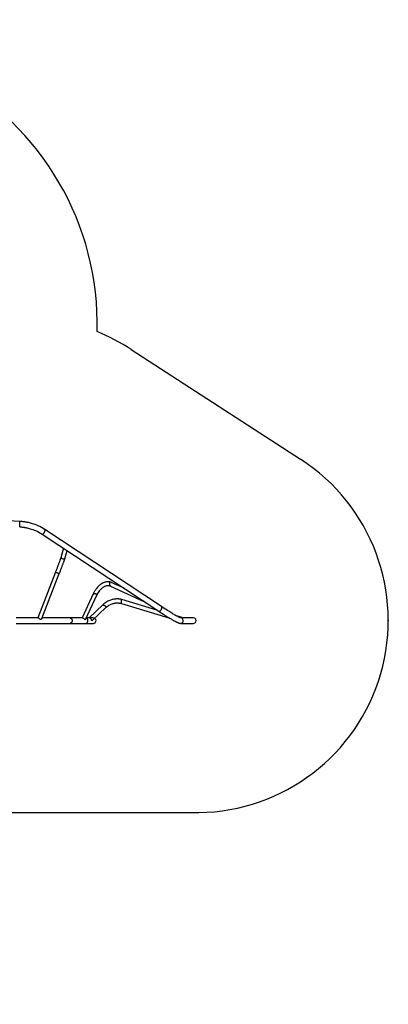
# Model space of a CAD drawing. Units: millimetres. Extents: x 11076 to 19578, y 8503 to 16402.
# Drawn here: x 16577 to 19454, y 8715 to 16402 of the extents above; entities that cross this region are included whole.
import ezdxf

# ---------------------------------------------------------------- set-up
doc = ezdxf.new("R2010")
doc.units = ezdxf.units.MM
doc.layers.add('Default', color=7, linetype='Continuous')

# ---------------------------------------------------------------- blocks, each defined once
blk = doc.blocks.new('SE5')
at = {"layer": 'Default', "color": 7, "linetype": 'Continuous'}
for p, q in [((16577.3, 12485), (15016, 12580.7)), ((16577.3, 12442.7), (16577.3, 12485)), ((16584.9, 12484.5), (16577.3, 12485)), ((16591.6, 12483.9), (16584.9, 12484.5)), ((16597.3, 12483.4), (16591.6, 12483.9)), ((16602.1, 12482.8), (16597.3, 12483.4)), ((16605.9, 12482.4), (16602.1, 12482.8)), ((16609.8, 12481.9), (16605.9, 12482.4)), ((16613.1, 12481.4), (16609.8, 12481.9)), ((16615.7, 12481), (16613.1, 12481.4)), ((16618.3, 12480.6), (16615.7, 12481)), ((16621.9, 12480), (16618.3, 12480.6)), ((16625.9, 12479.4), (16621.9, 12480)), ((16630.2, 12478.6), (16625.9, 12479.4)), ((16634.8, 12477.7), (16630.2, 12478.6)), ((16640, 12476.7), (16634.8, 12477.7)), ((16646, 12475.3), (16640, 12476.7)), ((16652.9, 12473.7), (16646, 12475.3)), ((16660.5, 12471.8), (16652.9, 12473.7)), ((16668.9, 12469.5), (16660.5, 12471.8)), ((16678.1, 12466.8), (16668.9, 12469.5)), ((16688, 12463.5), (16678.1, 12466.8)), ((16698.6, 12459.8), (16688, 12463.5)), ((16709.8, 12455.4), (16698.6, 12459.8)), ((16721.6, 12450.4), (16709.8, 12455.4)), ((16577.3, 12442.7), (16581.8, 12442.4)), ((16581.8, 12442.4), (16586.3, 12442)), ((16586.3, 12442), (16590.9, 12441.6)), ((16590.9, 12441.6), (16595.5, 12441.1)), ((16595.5, 12441.1), (16599.6, 12440.6)), ((16599.6, 12440.6), (16604, 12440)), ((16604, 12440), (16607, 12439.6)), ((16607, 12439.6), (16609.3, 12439.3)), ((16609.3, 12439.3), (16612.4, 12438.8)), ((16612.4, 12438.8), (16615.5, 12438.3)), ((16615.5, 12438.3), (16619.3, 12437.7)), ((16619.3, 12437.7), (16624.3, 12436.7)), ((16624.3, 12436.7), (16630.6, 12435.5)), ((16630.6, 12435.5), (16636.8, 12434.2)), ((16636.8, 12434.2), (16643.8, 12432.5)), ((16643.8, 12432.5), (16651.6, 12430.5)), ((16651.6, 12430.5), (16660.3, 12428)), ((16660.3, 12428), (16669.7, 12425.1)), ((16669.7, 12425.1), (16679.8, 12421.7)), ((16679.8, 12421.7), (16690.6, 12417.6)), ((16690.6, 12417.6), (16701.9, 12412.9)), ((16701.9, 12412.9), (16713.8, 12407.5)), ((16713.8, 12407.5), (16726.1, 12401.2)), ((16733.8, 12444.7), (16721.6, 12450.4)), ((16726.1, 12401.2), (16738.6, 12394.1)), ((16746.6, 12438.1), (16733.8, 12444.7)), ((16738.6, 12394.1), (16751.4, 12386.1)), ((16759.6, 12430.8), (16746.6, 12438.1)), ((16751.4, 12386.1), (16752.2, 12385.7)), ((16751.4, 12386.1), (17663.6, 11783.1)), ((16752.2, 12385.7), (16753.4, 12385.4)), ((16753.4, 12385.4), (16754.8, 12385.5)), ((16754.8, 12385.5), (16756.2, 12385.8)), ((16756.2, 12385.8), (16757.8, 12386.6)), ((16757.8, 12386.6), (16759.5, 12387.6)), ((16759.5, 12387.6), (16761.2, 12388.8)), ((16772.9, 12422.5), (16759.6, 12430.8)), ((16761.2, 12388.8), (16762.9, 12390.4)), ((16762.9, 12390.4), (16764.6, 12392.2)), ((16764.6, 12392.2), (16766.3, 12394.2)), ((16766.3, 12394.2), (16767.9, 12396.4)), ((16767.9, 12396.4), (16769.3, 12398.7)), ((16769.3, 12398.7), (16770.7, 12401.1)), ((16770.7, 12401.1), (16771.9, 12403.5)), ((16771.9, 12403.5), (16773, 12406)), ((16773.1, 12422.3), (16772.9, 12422.5)), ((17685.1, 11819.5), (16772.9, 12422.5)), ((16773, 12406), (16773.9, 12408.4)), ((16774, 12421.4), (16773.1, 12422.3)), ((16773.9, 12408.4), (16774.5, 12410.8)), ((16774.6, 12420.2), (16774, 12421.4)), ((16774.5, 12410.8), (16775, 12413.1)), ((16775, 12418.8), (16774.6, 12420.2)), ((16775.3, 12417.1), (16775, 12418.8)), ((16775, 12413.1), (16775.2, 12415.2)), ((16775.2, 12415.2), (16775.3, 12417.1)), ((16919.3, 12275.1), (16902.1, 12212.1)), ((16933, 12203.7), (16947.4, 12256.5)), ((16879.1, 12148.1), (16877.1, 12142.7)), ((16881.1, 12153.3), (16879.1, 12148.1)), ((16883, 12158.5), (16881.1, 12153.3)), ((16884.9, 12163.4), (16883, 12158.5)), ((16886.7, 12168.2), (16884.9, 12163.4)), ((16888.4, 12172.8), (16886.7, 12168.2)), ((16890, 12177.2), (16888.4, 12172.8)), ((16891.5, 12181.5), (16890, 12177.2)), ((16893, 12185.4), (16891.5, 12181.5)), ((16894.3, 12189.2), (16893, 12185.4)), ((16895.6, 12192.7), (16894.3, 12189.2)), ((16896.7, 12196), (16895.6, 12192.7)), ((16897.8, 12199), (16896.7, 12196)), ((16898.7, 12201.7), (16897.8, 12199)), ((16899.6, 12204.2), (16898.7, 12201.7)), ((16900.3, 12206.3), (16899.6, 12204.2)), ((16900.9, 12208.1), (16900.3, 12206.3)), ((16901.4, 12209.6), (16900.9, 12208.1)), ((16901.7, 12210.8), (16901.4, 12209.6)), ((16902, 12211.6), (16901.7, 12210.8)), ((16902.1, 12212.1), (16902, 12211.6)), ((16911.6, 12143.5), (16913.5, 12148.6)), ((16913.5, 12148.6), (16915.3, 12153.6)), ((16915.3, 12153.6), (16917.1, 12158.4)), ((16917.1, 12158.4), (16918.8, 12163)), ((16918.8, 12163), (16920.5, 12167.4)), ((16920.5, 12167.4), (16922, 12171.7)), ((16922, 12171.7), (16923.5, 12175.7)), ((16923.5, 12175.7), (16924.8, 12179.5)), ((16924.8, 12179.5), (16926.1, 12183.1)), ((16926.1, 12183.1), (16927.3, 12186.4)), ((16927.3, 12186.4), (16928.4, 12189.5)), ((16928.4, 12189.5), (16929.4, 12192.4)), ((16929.4, 12192.4), (16930.2, 12195)), ((16930.2, 12195), (16931, 12197.4)), ((16931, 12197.4), (16931.7, 12199.6)), ((16931.7, 12199.6), (16932.3, 12201.5)), ((16932.3, 12201.5), (16933, 12203.7)), ((16932.6, 12202.4), (16933, 12203.7)), ((16856.5, 12088.7), (16718.2, 11731.4)), ((16750.6, 11726.4), (16886.4, 12077.2)), ((16857.2, 12090.4), (16856.5, 12088.7)), ((16856.5, 12088.7), (16856.7, 12088.8)), ((16856.7, 12088.8), (16857.2, 12088.7)), ((16859.5, 12096.4), (16857.2, 12090.4)), ((16857.2, 12088.7), (16858.1, 12088.4)), ((16858.1, 12088.4), (16859.2, 12088.1)), ((16859.2, 12088.1), (16860.6, 12087.6)), ((16861.7, 12102.3), (16859.5, 12096.4)), ((16860.6, 12087.6), (16862.3, 12087)), ((16864, 12108.3), (16861.7, 12102.3)), ((16862.3, 12087), (16864.2, 12086.4)), ((16866.3, 12114.2), (16864, 12108.3)), ((16864.2, 12086.4), (16866.2, 12085.6)), ((16866.2, 12085.6), (16868.3, 12084.8)), ((16868.5, 12120), (16866.3, 12114.2)), ((16868.3, 12084.8), (16870.5, 12084)), ((16870.7, 12125.8), (16868.5, 12120)), ((16870.5, 12084), (16872.8, 12083.1)), ((16872.9, 12131.5), (16870.7, 12125.8)), ((16872.8, 12083.1), (16875, 12082.3)), ((16875, 12137.2), (16872.9, 12131.5)), ((16877.1, 12142.7), (16875, 12137.2)), ((16875, 12082.3), (16877.1, 12081.4)), ((16877.1, 12081.4), (16879.1, 12080.6)), ((16879.1, 12080.6), (16880.9, 12079.8)), ((16880.9, 12079.8), (16882.5, 12079.1)), ((16882.5, 12079.1), (16883.9, 12078.5)), ((16883.9, 12078.5), (16885, 12078)), ((16885, 12078), (16885.8, 12077.6)), ((16885.8, 12077.6), (16886.2, 12077.3)), ((16886.2, 12077.3), (16886.4, 12077.2)), ((16886.4, 12077.2), (16887.6, 12080.3)), ((16887.6, 12080.3), (16889.9, 12086.3)), ((16889.9, 12086.3), (16892.2, 12092.3)), ((16892.2, 12092.3), (16894.5, 12098.3)), ((16894.5, 12098.3), (16896.7, 12104.2)), ((16896.7, 12104.2), (16899, 12110.1)), ((16899, 12110.1), (16901.2, 12115.9)), ((16901.2, 12115.9), (16903.4, 12121.6)), ((16903.4, 12121.6), (16905.5, 12127.2)), ((16905.5, 12127.2), (16907.6, 12132.8)), ((16907.6, 12132.8), (16909.6, 12138.2)), ((16909.6, 12138.2), (16911.6, 12143.5)), ((17209.4, 11993.8), (17205.1, 11990.6)), ((17213.3, 11996.5), (17209.4, 11993.8)), ((17216.6, 11998.7), (17213.3, 11996.5)), ((17219.5, 12000.4), (17216.6, 11998.7)), ((17221.9, 12001.7), (17219.5, 12000.4)), ((17224.3, 12003), (17221.9, 12001.7)), ((17227.4, 12004.6), (17224.3, 12003)), ((17231.2, 12006.3), (17227.4, 12004.6)), ((17235.4, 12008), (17231.2, 12006.3)), ((17241.9, 12010.2), (17235.4, 12008)), ((17247.9, 12011.8), (17241.9, 12010.2)), ((17253.9, 12012.9), (17247.9, 12011.8)), ((17259.3, 12013.5), (17253.9, 12012.9)), ((17264.1, 12013.8), (17259.3, 12013.5)), ((17265.8, 12013.8), (17264.1, 12013.8)), ((17267.5, 12013.8), (17265.8, 12013.8)), ((17269.2, 12013.7), (17267.5, 12013.8)), ((17270.8, 12013.6), (17269.2, 12013.7)), ((17272.5, 12013.5), (17270.8, 12013.6)), ((17274.8, 12013.2), (17272.5, 12013.5)), ((17277.6, 12012.8), (17274.8, 12013.2)), ((17277.8, 12001.2), (17277.4, 11999)), ((17277.4, 11999), (17277.4, 11996.7)), ((17277.4, 11996.7), (17277.6, 11994.4)), ((17281.1, 12012.1), (17277.6, 12012.8)), ((17277.6, 11994.4), (17278, 11992.1)), ((17278.3, 12003.3), (17277.8, 12001.2)), ((17279.1, 12005.1), (17278.3, 12003.3)), ((17280.2, 12006.7), (17279.1, 12005.1)), ((17281.4, 12008), (17280.2, 12006.7)), ((17285.2, 12011.1), (17281.1, 12012.1)), ((17282.8, 12009), (17281.4, 12008)), ((17284.3, 12009.7), (17282.8, 12009)), ((17286, 12010.1), (17284.3, 12009.7)), ((17289.9, 12009.5), (17285.2, 12011.1)), ((17287.7, 12010.1), (17286, 12010.1)), ((17289.4, 12009.7), (17287.7, 12010.1)), ((17290.7, 12009.2), (17289.4, 12009.7)), ((17391.5, 11963), (17290.7, 12009.2)), ((17151.2, 11918.6), (17064.4, 11731.4)), ((17156.4, 11929.7), (17151.1, 11918.5)), ((17151.1, 11918.5), (17151.2, 11918.6)), ((17151.2, 11918.6), (17151.7, 11919.3)), ((17151.7, 11919.3), (17152.6, 11919.8)), ((17152.6, 11919.8), (17153.8, 11920.3)), ((17153.8, 11920.3), (17155.3, 11920.6)), ((17155.3, 11920.6), (17157, 11920.9)), ((17162, 11939.9), (17156.4, 11929.7)), ((17157, 11920.9), (17159, 11921.1)), ((17159, 11921.1), (17161.1, 11921.1)), ((17161.1, 11921.1), (17163.4, 11921.1)), ((17167.7, 11949.2), (17162, 11939.9)), ((17163.4, 11921.1), (17165.8, 11920.9)), ((17165.8, 11920.9), (17168.1, 11920.7)), ((17173.5, 11957.5), (17167.7, 11949.2)), ((17168.1, 11920.7), (17170.5, 11920.3)), ((17170.5, 11920.3), (17172.7, 11919.8)), ((17172.7, 11919.8), (17174.9, 11919.3)), ((17179.1, 11964.9), (17173.5, 11957.5)), ((17174.9, 11919.3), (17176.8, 11918.7)), ((17176.8, 11918.7), (17178.6, 11918)), ((17178.6, 11918), (17180.1, 11917.3)), ((17184.6, 11971.4), (17179.1, 11964.9)), ((17180.1, 11917.3), (17181.2, 11916.6)), ((17181.2, 11916.6), (17182.1, 11915.8)), ((17182.6, 11913.8), (17187.5, 11923)), ((17189.9, 11977), (17184.6, 11971.4)), ((17187.5, 11923), (17192.4, 11931.2)), ((17194.9, 11981.9), (17189.9, 11977)), ((17192.4, 11931.2), (17197.3, 11938.5)), ((17200.3, 11986.7), (17194.9, 11981.9)), ((17197.3, 11938.5), (17202.1, 11944.9)), ((17205.1, 11990.6), (17200.3, 11986.7)), ((17202.1, 11944.9), (17206.6, 11950.4)), ((17206.6, 11950.4), (17210.9, 11955.2)), ((17210.9, 11955.2), (17214.9, 11959.2)), ((17214.9, 11959.2), (17218.5, 11962.6)), ((17218.5, 11962.6), (17223.7, 11967)), ((17223.7, 11967), (17228.7, 11970.8)), ((17228.7, 11970.8), (17233.6, 11974.1)), ((17233.6, 11974.1), (17238.3, 11976.9)), ((17238.3, 11976.9), (17242.5, 11979)), ((17242.5, 11979), (17245.6, 11980.4)), ((17245.6, 11980.4), (17249, 11981.7)), ((17249, 11981.7), (17252.9, 11983)), ((17252.9, 11983), (17257.1, 11984)), ((17257.1, 11984), (17261.4, 11984.8)), ((17261.4, 11984.8), (17265.7, 11985.1)), ((17265.7, 11985.1), (17268.8, 11985.1)), ((17268.8, 11985.1), (17271.4, 11984.9)), ((17271.4, 11984.9), (17273.5, 11984.6)), ((17273.5, 11984.6), (17276.1, 11984.1)), ((17276.1, 11984.1), (17277.4, 11983.8)), ((17277.4, 11983.8), (17278.6, 11983.5)), ((17278, 11992.1), (17278.7, 11989.8)), ((17278.6, 11983.5), (17279.8, 11983.1)), ((17278.7, 11989.8), (17279.6, 11987.6)), ((17279.6, 11987.6), (17280.8, 11985.6)), ((17279.8, 11983.1), (17281.4, 11982.4)), ((17280.8, 11985.6), (17282.1, 11983.7)), ((17281.4, 11982.4), (17283.6, 11981.5)), ((17282.1, 11983.7), (17283.5, 11982.1)), ((17283.5, 11982.1), (17285.1, 11980.8)), ((17283.6, 11981.5), (17286.1, 11980.1)), ((17285.1, 11980.8), (17286.8, 11979.8)), ((17286.8, 11979.8), (17287.2, 11979.6)), ((17287.1, 11979.6), (17546.1, 11860.8)), ((17092.1, 11718.3), (17182.6, 11913.8)), ((17182.1, 11915.8), (17182.6, 11915.1)), ((17182.6, 11915.1), (17182.8, 11914.4)), ((17182.8, 11914.4), (17182.7, 11913.8)), ((17234.5, 11840.3), (17226.2, 11832.6)), ((17242.8, 11846.9), (17234.5, 11840.3)), ((17250.8, 11852.6), (17242.8, 11846.9)), ((17258.5, 11857.5), (17250.8, 11852.6)), ((17265.8, 11861.5), (17258.5, 11857.5)), ((17272.6, 11864.9), (17265.8, 11861.5)), ((17280.1, 11868.1), (17272.6, 11864.9)), ((17286.6, 11870.6), (17280.1, 11868.1)), ((17286.4, 11837.1), (17292, 11839.6)), ((17292.6, 11872.6), (17286.6, 11870.6)), ((17292, 11839.6), (17298.2, 11841.9)), ((17298.7, 11874.4), (17292.6, 11872.6)), ((17298.2, 11841.9), (17303.6, 11843.6)), ((17305.1, 11875.9), (17298.7, 11874.4)), ((17303.6, 11843.6), (17308.4, 11844.9)), ((17311.5, 11877.2), (17305.1, 11875.9)), ((17308.4, 11844.9), (17313.4, 11846.1)), ((17318, 11878.3), (17311.5, 11877.2)), ((17313.4, 11846.1), (17318.4, 11847.1)), ((17324.8, 11879), (17318, 11878.3)), ((17318.4, 11847.1), (17323.5, 11847.8)), ((17323.5, 11847.8), (17328.7, 11848.4)), ((17331.3, 11879.5), (17324.8, 11879)), ((17328.7, 11848.4), (17334.1, 11848.7)), ((17335.4, 11879.6), (17331.3, 11879.5)), ((17334.1, 11848.7), (17339.2, 11848.8)), ((17338.7, 11879.6), (17335.4, 11879.6)), ((17341.3, 11879.6), (17338.7, 11879.6)), ((17339.2, 11848.8), (17343.7, 11848.7)), ((17342.7, 11879.6), (17341.3, 11879.6)), ((17344.3, 11879.5), (17342.7, 11879.6)), ((17343.7, 11848.7), (17345.7, 11848.5)), ((17346.2, 11879.4), (17344.3, 11879.5)), ((17345.7, 11848.5), (17347.5, 11848.4)), ((17348.6, 11879.3), (17346.2, 11879.4)), ((17347.5, 11848.4), (17349.1, 11848.3)), ((17352.1, 11879), (17348.6, 11879.3)), ((17349.1, 11848.3), (17350.6, 11848.1)), ((17350.6, 11848.1), (17352.6, 11847.9)), ((17356.6, 11878.4), (17352.1, 11879)), ((17352.6, 11847.9), (17355.2, 11847.5)), ((17355.2, 11847.5), (17358.7, 11846.9)), ((17361.5, 11877.7), (17356.6, 11878.4)), ((17358.7, 11846.9), (17362.8, 11846.1)), ((17367.3, 11876.6), (17361.5, 11877.7)), ((17362.8, 11846.1), (17367.6, 11844.9)), ((17373.8, 11875.1), (17367.3, 11876.6)), ((17367.6, 11844.9), (17373, 11843.2)), ((17369, 11863.8), (17368.8, 11861.5)), ((17368.8, 11861.5), (17368.8, 11859.1)), ((17368.8, 11859.1), (17368.8, 11856.7)), ((17368.8, 11856.7), (17369, 11854.4)), ((17369.2, 11866), (17369, 11863.8)), ((17369, 11854.4), (17369.2, 11852.2)), ((17369.6, 11868.1), (17369.2, 11866)), ((17369.2, 11852.2), (17369.6, 11850.1)), ((17370, 11870), (17369.6, 11868.1)), ((17369.6, 11850.1), (17370, 11848.2)), ((17370.5, 11871.6), (17370, 11870)), ((17370, 11848.2), (17370.5, 11846.6)), ((17371.1, 11873), (17370.5, 11871.6)), ((17370.5, 11846.6), (17371.1, 11845.3)), ((17371.8, 11874), (17371.1, 11873)), ((17371.1, 11845.3), (17371.8, 11844.2)), ((17372.4, 11874.7), (17371.8, 11874)), ((17371.8, 11844.2), (17372.4, 11843.5)), ((17373.1, 11875.1), (17372.4, 11874.7)), ((17372.4, 11843.5), (17373.1, 11843.2)), ((17373, 11843.2), (17742.1, 11733.1)), ((17373.8, 11875.1), (17373.1, 11875.1)), ((17373.9, 11875), (17373.8, 11875.1)), ((17648.4, 11793.1), (17373.9, 11875)), ((17226.3, 11832.6), (17119.1, 11731.4)), ((17140.3, 11708.8), (17253.2, 11815.5)), ((17226.2, 11832.6), (17226.7, 11832.9)), ((17226.7, 11832.9), (17227.6, 11833)), ((17227.6, 11833), (17228.6, 11833)), ((17228.6, 11833), (17230, 11832.7)), ((17230, 11832.7), (17231.5, 11832.2)), ((17231.5, 11832.2), (17233.3, 11831.6)), ((17233.3, 11831.6), (17235.2, 11830.8)), ((17235.2, 11830.8), (17237.2, 11829.8)), ((17237.2, 11829.8), (17239.2, 11828.7)), ((17239.2, 11828.7), (17241.3, 11827.6)), ((17241.3, 11827.6), (17243.3, 11826.3)), ((17243.3, 11826.3), (17245.2, 11825)), ((17245.2, 11825), (17247.1, 11823.6)), ((17247.1, 11823.6), (17248.7, 11822.3)), ((17248.7, 11822.3), (17250.2, 11821)), ((17250.2, 11821), (17251.4, 11819.8)), ((17251.4, 11819.8), (17252.4, 11818.7)), ((17252.4, 11818.7), (17253, 11817.6)), ((17253, 11817.6), (17253.4, 11816.8)), ((17253.2, 11815.5), (17260.2, 11821.3)), ((17253.3, 11815.6), (17253.2, 11815.5)), ((17253.5, 11816.1), (17253.3, 11815.6)), ((17253.4, 11816.8), (17253.5, 11816.1)), ((17260.2, 11821.3), (17267.2, 11826.3)), ((17267.2, 11826.3), (17273.9, 11830.6)), ((17273.9, 11830.6), (17280.3, 11834.2)), ((17280.3, 11834.2), (17286.4, 11837.1)), ((17663.6, 11783.1), (17664.4, 11782.7)), ((17663.6, 11783.1), (17676.1, 11774.9)), ((17664.4, 11782.7), (17665.6, 11782.4)), ((17665.6, 11782.4), (17667, 11782.5)), ((17667, 11782.5), (17668.5, 11782.9)), ((17668.5, 11782.9), (17670, 11783.6)), ((17670, 11783.6), (17671.7, 11784.6)), ((17671.7, 11784.6), (17673.4, 11785.9)), ((17673.4, 11785.9), (17675.1, 11787.4)), ((17675.1, 11787.4), (17676.8, 11789.2)), ((17676.1, 11774.9), (17687.8, 11767.3)), ((17676.8, 11789.2), (17678.5, 11791.2)), ((17678.5, 11791.2), (17680.1, 11793.4)), ((17680.1, 11793.4), (17681.6, 11795.7)), ((17681.6, 11795.7), (17682.9, 11798.1)), ((17682.9, 11798.1), (17684.2, 11800.6)), ((17684.2, 11800.6), (17685.2, 11803)), ((17685.3, 11819.4), (17685.1, 11819.5)), ((17698.1, 11811), (17685.1, 11819.5)), ((17685.2, 11803), (17686.1, 11805.5)), ((17686.2, 11818.5), (17685.3, 11819.4)), ((17686.1, 11805.5), (17686.8, 11807.9)), ((17686.8, 11817.3), (17686.2, 11818.5)), ((17687.3, 11815.8), (17686.8, 11817.3)), ((17686.8, 11807.9), (17687.2, 11810.1)), ((17687.2, 11810.1), (17687.5, 11812.2)), ((17687.5, 11814.1), (17687.3, 11815.8)), ((17687.5, 11812.2), (17687.5, 11814.1)), ((17687.8, 11767.3), (17698.5, 11760.4)), ((17710.1, 11803.1), (17698.1, 11811)), ((17721.3, 11795.9), (17710.1, 11803.1)), ((17731.5, 11789.4), (17721.3, 11795.9)), ((17741, 11783.4), (17731.5, 11789.4)), ((17749.5, 11778.1), (17741, 11783.4)), ((17757.3, 11773.3), (17749.5, 11778.1)), ((17764.4, 11769), (17757.3, 11773.3)), ((17770.7, 11765.1), (17764.4, 11769)), ((17776.3, 11761.7), (17770.7, 11765.1)), ((16719.6, 11731.4), (16550.9, 11731.4)), ((16550.9, 11689.1), (16970.3, 11689.1)), ((16719.8, 11731.4), (16719.6, 11731.3)), ((16720.9, 11731.2), (16719.8, 11731.4)), ((16722.5, 11730.6), (16720.9, 11731.2)), ((16724.2, 11729.8), (16722.5, 11730.6)), ((16726.4, 11728.5), (16724.2, 11729.8)), ((16728.5, 11727), (16726.4, 11728.5)), ((16730.5, 11725.6), (16728.5, 11727)), ((16732.5, 11724.1), (16730.5, 11725.6)), ((16734.5, 11722.8), (16732.5, 11724.1)), ((16736.5, 11721.6), (16734.5, 11722.8)), ((16739.5, 11720.3), (16736.5, 11721.6)), ((16742.5, 11720.1), (16739.5, 11720.3)), ((16744, 11720.5), (16742.5, 11720.1)), ((16745.4, 11721.1), (16744, 11720.5)), ((16747.6, 11722.5), (16745.4, 11721.1)), ((16749.2, 11724.1), (16747.6, 11722.5)), ((16750.3, 11725.8), (16749.2, 11724.1)), ((16750.6, 11726.4), (16750.3, 11725.8)), ((16970.3, 11731.4), (16752.5, 11731.4)), ((16970.3, 11731.4), (16972.4, 11731.2)), ((16970.3, 11731.4), (16970.3, 11731.4)), ((17067, 11731.4), (16970.3, 11731.4)), ((16972.4, 11689.2), (16970.3, 11689.1)), ((16970.3, 11689.1), (17089.5, 11689.1)), ((16972.4, 11731.2), (16974.4, 11730.6)), ((16974.4, 11689.8), (16972.4, 11689.2)), ((16974.4, 11730.6), (16976.4, 11729.8)), ((16976.4, 11690.7), (16974.4, 11689.8)), ((16976.4, 11729.8), (16978.3, 11728.5)), ((16978.3, 11691.9), (16976.4, 11690.7)), ((16978.3, 11728.5), (16980, 11727)), ((16980, 11693.4), (16978.3, 11691.9)), ((16980, 11727), (16981.6, 11725.2)), ((16981.6, 11695.3), (16980, 11693.4)), ((16981.6, 11725.2), (16983, 11723.1)), ((16983, 11697.3), (16981.6, 11695.3)), ((16983, 11723.1), (16984.1, 11720.8)), ((16984.1, 11699.6), (16983, 11697.3)), ((16984.1, 11720.8), (16985.1, 11718.3)), ((16985.1, 11702.1), (16984.1, 11699.6)), ((16985.1, 11718.3), (16985.7, 11715.7)), ((16985.7, 11704.7), (16985.1, 11702.1)), ((16985.7, 11715.7), (16986.1, 11713)), ((16986.1, 11707.5), (16985.7, 11704.7)), ((16986.1, 11713), (16986.3, 11710.2)), ((16986.3, 11710.2), (16986.1, 11707.5)), ((17067, 11731.3), (17068.1, 11731.3)), ((17068.1, 11731.3), (17069.7, 11731)), ((17069.7, 11731), (17071.5, 11730.6)), ((17071.5, 11730.6), (17073.1, 11729.9)), ((17073.1, 11729.9), (17076.6, 11728.1)), ((17076.6, 11728.1), (17078.3, 11727)), ((17078.3, 11727), (17080.4, 11725.5)), ((17080.4, 11725.5), (17082.4, 11723.8)), ((17082.4, 11723.8), (17084.2, 11722.2)), ((17084.2, 11722.2), (17085.8, 11720.7)), ((17085.8, 11720.7), (17087.6, 11719.1)), ((17087.6, 11719.1), (17088.8, 11718.1)), ((17088.8, 11718.1), (17089.8, 11717.5)), ((17089.5, 11689.1), (17152.4, 11689.1)), ((17089.8, 11717.5), (17090.7, 11717.3)), ((17090.7, 11717.3), (17091.3, 11717.4)), ((17091.3, 11717.4), (17091.9, 11718)), ((17091.9, 11718), (17092, 11718.3)), ((17119.2, 11731.4), (17098.1, 11731.4)), ((17119.3, 11731.4), (17119.2, 11731.4)), ((17120, 11731.3), (17119.3, 11731.4)), ((17152.4, 11731.4), (17119.9, 11731.4)), ((17121.1, 11731.2), (17120, 11731.3)), ((17122.6, 11730.9), (17121.1, 11731.2)), ((17124.2, 11730.4), (17122.6, 11730.9)), ((17126, 11729.7), (17124.2, 11730.4)), ((17127.7, 11728.8), (17126, 11729.7)), ((17129.4, 11727.7), (17127.7, 11728.8)), ((17131.1, 11726.4), (17129.4, 11727.7)), ((17132.7, 11724.8), (17131.1, 11726.4)), ((17134.2, 11722.9), (17132.7, 11724.8)), ((17135.5, 11721), (17134.2, 11722.9)), ((17136.7, 11718.9), (17135.5, 11721)), ((17137.7, 11716.7), (17136.7, 11718.9)), ((17138.5, 11714.5), (17137.7, 11716.7)), ((17139, 11712.4), (17138.5, 11714.5)), ((17139.3, 11710.7), (17139, 11712.4)), ((17139.7, 11709.1), (17139.3, 11710.7)), ((17140.1, 11708.7), (17139.7, 11709.1)), ((17140.2, 11708.8), (17140.1, 11708.7)), ((17698.5, 11760.4), (17708.5, 11754)), ((17708.5, 11754), (17717.6, 11748.3)), ((17717.6, 11748.3), (17725.8, 11743.1)), ((17725.8, 11743.1), (17733.2, 11738.5)), ((17733.2, 11738.5), (17740, 11734.3)), ((17740, 11734.3), (17746.1, 11730.6)), ((17746.1, 11730.6), (17753, 11726.5)), ((17753, 11726.5), (17759, 11723)), ((17759, 11723), (17764.1, 11720)), ((17764.1, 11720), (17768.9, 11717.2)), ((17768.9, 11717.2), (17775.8, 11713.2)), ((17775.8, 11713.2), (17782.2, 11709.7)), ((17781.8, 11758.5), (17776.3, 11761.7)), ((17786.6, 11755.7), (17781.8, 11758.5)), ((17782.2, 11709.7), (17785.9, 11707.6)), ((17785.9, 11707.6), (17789.4, 11705.7)), ((17790.7, 11753.3), (17786.6, 11755.7)), ((17789.4, 11705.7), (17792.7, 11704)), ((17794.2, 11751.4), (17790.7, 11753.3)), ((17792.7, 11704), (17795.8, 11702.4)), ((17797.1, 11749.7), (17794.2, 11751.4)), ((17795.8, 11702.4), (17798.7, 11700.9)), ((17799.5, 11748.3), (17797.1, 11749.7)), ((17798.7, 11700.9), (17801.8, 11699.4)), ((17801.9, 11747), (17799.5, 11748.3)), ((17855.7, 11731.3), (17800.6, 11747.7)), ((17801.8, 11699.4), (17805, 11697.9)), ((17804.2, 11745.7), (17801.9, 11747)), ((17806.5, 11744.5), (17804.2, 11745.7)), ((17805, 11697.9), (17808, 11696.4)), ((17810.9, 11742.1), (17806.5, 11744.5)), ((17808, 11696.4), (17809.4, 11695.8)), ((17809.4, 11695.8), (17810.7, 11695.2)), ((17810.7, 11695.2), (17811.9, 11694.7)), ((17815.1, 11740), (17810.9, 11742.1)), ((17811.9, 11694.7), (17813.1, 11694.2)), ((17813.1, 11694.2), (17814.3, 11693.7)), ((17814.3, 11693.7), (17815.8, 11693.1)), ((17817.5, 11738.7), (17815.1, 11740)), ((17815.8, 11693.1), (17817.8, 11692.4)), ((17819.8, 11737.6), (17817.5, 11738.7)), ((17817.8, 11692.4), (17819.9, 11691.6)), ((17822.3, 11736.3), (17819.8, 11737.6)), ((17819.9, 11691.6), (17822.3, 11690.9)), ((17825, 11735.1), (17822.3, 11736.3)), ((17822.3, 11690.9), (17824.9, 11690.2)), ((17824.9, 11690.2), (17827.8, 11689.6)), ((17827.1, 11734.1), (17825, 11735.1)), ((17829, 11733.3), (17827.1, 11734.1)), ((17827.8, 11689.6), (17830.7, 11689.2)), ((17830.6, 11732.7), (17829, 11733.3)), ((17831.8, 11732.2), (17830.6, 11732.7)), ((17830.7, 11689.2), (17833.8, 11689.1)), ((17832.3, 11732), (17831.8, 11732.2)), ((17832.8, 11731.8), (17832.3, 11732)), ((17833.2, 11731.7), (17832.8, 11731.8)), ((17833.6, 11731.6), (17833.2, 11731.7)), ((17833.2, 11689.1), (17932.7, 11689.1)), ((17833.9, 11731.4), (17833.6, 11731.6)), ((17834.1, 11731.4), (17833.9, 11731.4)), ((17834.1, 11731.3), (17834.1, 11731.4)), ((17932.8, 11731.3), (17834.1, 11731.3))]:
    blk.add_line(p, q, dxfattribs=at)
for centre, radius, start, end in [((16917.6, 12208.1), 16, 165.53433, 339.17201), ((17089.4, 11710.2), 21.2, 270.17445, 67.73788), ((17152.1, 11710.2), 21.2, 270.79302, 62.95362), ((17832.8, 11710.1), 21.2, 335.06879, 88.38), ((17833.2, 11709.9), 20.8, 271.38993, 334.9211), ((17933, 11710.2), 21.1, 269.35447, 334.34308), ((17933, 11710.2), 21, 334.30537, 90.70691)]:
    blk.add_arc(centre, radius, start, end, dxfattribs=at)
blk = doc.blocks.new('SE4')
at = {"layer": 'Default'}
blk.add_blockref('SE5', (0, 0), dxfattribs=at)
blk = doc.blocks.new('SE7')
at = {"layer": 'Default', "color": 7, "linetype": 'Continuous'}
for p, q in [((14098, 16402.2), (14961, 16402.2)), ((17447.8, 13827.5), (18770, 12970.2)), ((16060.2, 10211.8), (17975.2, 10211.8))]:
    blk.add_line(p, q, dxfattribs=at)
for centre, radius, start, end in [((14098, 14902.2), 1500, 90, 160.9824), ((14961, 14902.2), 1500, 45.23108, 90), ((14982.2, 14026), 2200, 358.45395, 61.92959), ((14089.9, 13702.3), 2200, 129.85885, 155.54799), ((13402, 12767.4), 2266, 125.46769, 220.69108), ((16577.3, 12485), 1600, 57.04239, 67.8192), ((17954, 11711.6), 1500, 270.80886, 57.04239), ((13928.7, 10980.6), 2266, 172.15283, 340.16604)]:
    blk.add_arc(centre, radius, start, end, dxfattribs=at)
for p in [(11152.5, 13040.4), (19454, 11711.6), (13928.7, 8714.6)]:
    blk.add_point(p, dxfattribs=at)
blk = doc.blocks.new('SE6')
at = {"layer": 'Default'}
blk.add_blockref('SE7', (0, 0), dxfattribs=at)
blk = doc.blocks.new('SE3')
for name in ['SE6', 'SE4']:
    blk.add_blockref(name, (0, 0))
blk = doc.blocks.new('SE2')
at = {"layer": 'Default'}
blk.add_blockref('SE3', (0, 0), dxfattribs=at)
blk = doc.blocks.new('SE1')
blk.add_blockref('SE2', (0, 0))
blk = doc.blocks.new('SE')
at = {"layer": 'Default'}
blk.add_blockref('SE1', (0, 0), dxfattribs=at)

msp = doc.modelspace()

# ---------------------------------------------------------------- linework, layer by layer
at = {"layer": 'Default', "color": 7, "linetype": 'Continuous'}
msp.add_circle((19454, 11711.6), 0.01, dxfattribs=at)

# ---------------------------------------------------------------- block references
msp.add_blockref('SE', (0, 0))

doc.saveas('drawing.dxf')
